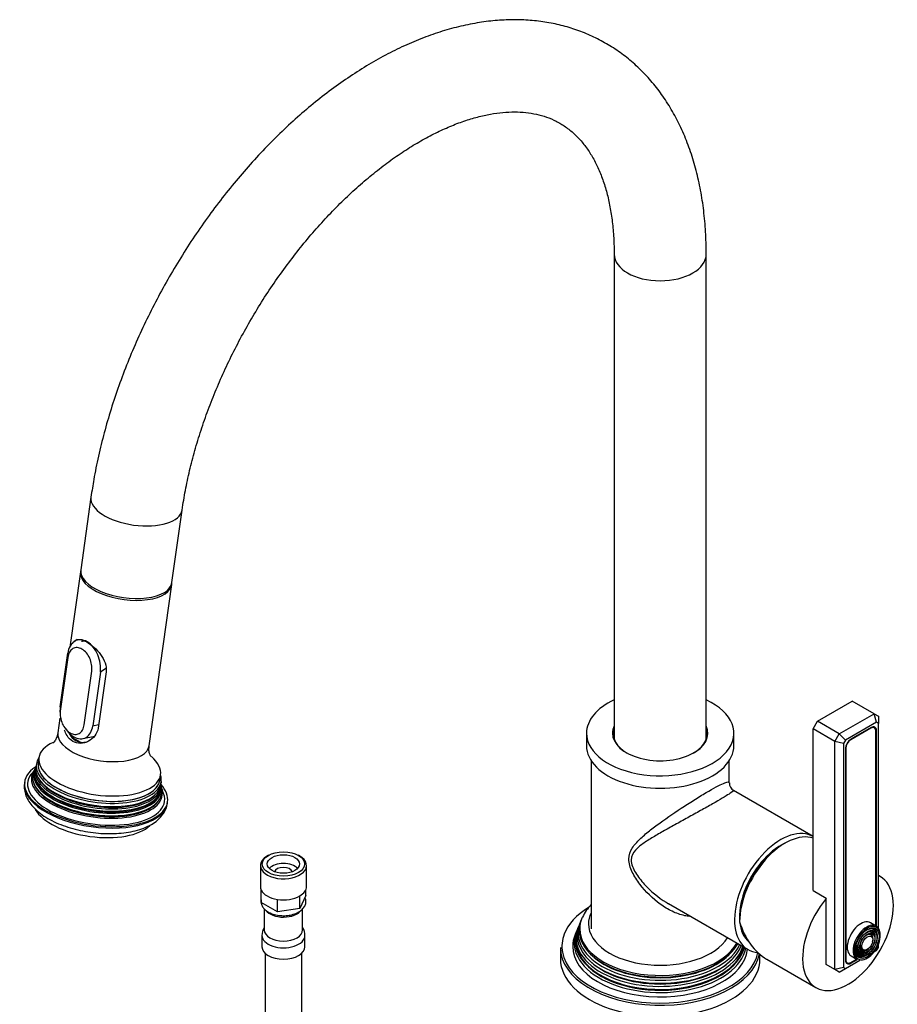
# Model space of a CAD drawing. Units: millimetres. Extents: x -328 to 1533, y 0 to 1685.
# Drawn here: x -328 to -42, y 389 to 709 of the extents above; entities that cross this region are included whole.
import ezdxf

# ---------------------------------------------------------------- set-up
doc = ezdxf.new("R2010")
doc.units = ezdxf.units.MM
for name, color, linetype in [('33196', 7, 'Continuous'), ('40622-64102', 7, 'Continuous'), ('59820', 7, 'Continuous'), ('59852', 7, 'Continuous'), ('64269-15X100', 7, 'Continuous'), ('68669', 7, 'Continuous'), ('72001-MECANISME', 7, 'Continuous'), ('72001-SUPPORT_BO', 7, 'Continuous'), ('74955', 7, 'Continuous'), ('76048', 7, 'Continuous'), ('76049', 7, 'Continuous'), ('76058', 7, 'Continuous'), ('76060', 7, 'Continuous'), ('76110', 7, 'Continuous'), ('76112', 7, 'Continuous'), ('Défaut', 7, 'Continuous')]:
    doc.layers.add(name, color=color, linetype=linetype)

# ---------------------------------------------------------------- blocks, each defined once
blk = doc.blocks.new('SE2')
at = {"layer": '33196', "color": 7, "linetype": 'Continuous'}
blk.add_ellipse((-79.97, 425.11), major_axis=(9.5, 16.45), ratio=0.57735, start_param=0.682721, end_param=3.049341, dxfattribs=at)
at = {"layer": '40622-64102', "color": 7, "linetype": 'Continuous'}
for p, q in [((-134.21, 633.11), (-134.21, 475.33)), ((-104.21, 475.33), (-104.21, 633.11)), ((-304.59, 553.97), (-307.91, 530.34)), ((-278.2, 526.18), (-274.88, 549.8))]:
    blk.add_line(p, q, dxfattribs=at)
for centre, major_axis, ratio, start_param, end_param in [((-119.21, 633.11), (15, 0), 0.57735, 3.142526, 6.282878), ((-289.74, 551.88), (-14.85, 2.08), 0.468323, 0.000357, 3.141523), ((-293.05, 528.26), (-14.85, 2.08), 0.468323, 0, 3.141593)]:
    blk.add_ellipse(centre, major_axis=major_axis, ratio=ratio, start_param=start_param, end_param=end_param, dxfattribs=at)
for points, knots in [([(-104.21, 633.11), (-104.22, 634.5), (-104.26, 637.9), (-104.62, 643.93), (-105.43, 650.65), (-106.65, 657.19), (-108.27, 663.44), (-110.3, 669.4), (-112.71, 675.02), (-115.51, 680.27), (-118.66, 685.13), (-122.15, 689.58), (-125.95, 693.59), (-130.04, 697.17), (-134.4, 700.3), (-139, 702.98), (-143.83, 705.2), (-148.86, 706.96), (-154.09, 708.27), (-159.49, 709.11), (-165.06, 709.48), (-170.78, 709.38), (-176.63, 708.8), (-182.61, 707.74), (-188.68, 706.2), (-194.81, 704.18), (-200.99, 701.69), (-207.18, 698.75), (-213.35, 695.36), (-219.47, 691.54), (-225.53, 687.32), (-231.5, 682.72), (-237.36, 677.75), (-243.09, 672.44), (-248.67, 666.81), (-254.08, 660.88), (-259.31, 654.67), (-264.34, 648.21), (-269.16, 641.52), (-273.74, 634.62), (-278.08, 627.54), (-282.15, 620.3), (-285.95, 612.93), (-289.45, 605.45), (-292.66, 597.9), (-295.55, 590.28), (-298.11, 582.64), (-300.33, 574.97), (-302.2, 567.39), (-303.64, 560.22), (-304.27, 556.1), (-304.59, 553.97)], [0, 0, 0, 0, 0.011374, 0.032712, 0.054062, 0.075375, 0.09661, 0.117715, 0.138639, 0.159331, 0.179756, 0.199896, 0.219762, 0.239385, 0.258819, 0.278129, 0.297392, 0.31666, 0.336007, 0.355503, 0.375203, 0.395146, 0.415348, 0.435806, 0.456497, 0.477382, 0.498416, 0.519552, 0.54075, 0.561975, 0.583198, 0.604402, 0.62558, 0.646727, 0.667843, 0.68893, 0.70999, 0.731029, 0.752049, 0.773058, 0.794059, 0.815059, 0.836062, 0.857073, 0.878097, 0.899139, 0.920206, 0.941302, 0.962433, 0.983602, 1, 1, 1, 1]), ([(-274.88, 549.8), (-274.71, 550.99), (-274.27, 553.95), (-273.22, 559.44), (-271.7, 565.88), (-269.84, 572.47), (-267.67, 579.11), (-265.18, 585.78), (-262.4, 592.44), (-259.33, 599.06), (-255.99, 605.6), (-252.39, 612.04), (-248.55, 618.33), (-244.49, 624.44), (-240.23, 630.35), (-235.8, 636.02), (-231.22, 641.44), (-226.52, 646.56), (-221.71, 651.37), (-216.83, 655.85), (-211.91, 659.97), (-206.97, 663.72), (-202.05, 667.08), (-197.17, 670.04), (-192.36, 672.6), (-187.66, 674.75), (-183.09, 676.49), (-178.67, 677.83), (-174.43, 678.76), (-170.38, 679.31), (-166.54, 679.48), (-162.9, 679.28), (-159.44, 678.72), (-156.16, 677.79), (-153.02, 676.45), (-150.03, 674.66), (-147.22, 672.41), (-144.65, 669.72), (-142.37, 666.64), (-140.37, 663.22), (-138.64, 659.45), (-137.18, 655.35), (-136, 650.92), (-135.1, 646.15), (-134.5, 641.12), (-134.24, 636.61), (-134.22, 634.06), (-134.21, 633.11)], [0, 0, 0, 0, 0.011547, 0.033678, 0.055858, 0.078086, 0.10036, 0.122673, 0.145018, 0.167388, 0.189776, 0.212175, 0.234577, 0.256972, 0.279354, 0.301713, 0.324044, 0.346337, 0.368587, 0.390787, 0.41293, 0.435014, 0.457034, 0.478993, 0.500898, 0.52276, 0.544605, 0.566459, 0.58837, 0.610417, 0.632709, 0.655398, 0.678687, 0.70282, 0.728021, 0.754303, 0.781102, 0.807157, 0.832026, 0.855842, 0.8789, 0.90146, 0.923712, 0.94579, 0.967781, 0.989746, 1, 1, 1, 1])]:
    blk.add_open_spline(points, degree=3, knots=knots, dxfattribs=at)
at = {"layer": '59820', "color": 7, "linetype": 'Continuous'}
for p, q in [((-48.84, 414.35), (-50.75, 415.45)), ((-50.08, 410.52), (-50.24, 410.92)), ((-49.42, 411.2), (-49.58, 411.6)), ((-48.76, 411.87), (-48.92, 412.27)), ((-57, 404.63), (-55.09, 403.53)), ((-53.33, 404.64), (-52.9, 404.69)), ((-53.08, 405.54), (-52.65, 405.6)), ((-52.82, 406.45), (-52.4, 406.51))]:
    blk.add_line(p, q, dxfattribs=at)
for centre, major_axis, start_param, end_param in [((-53.88, 410.04), (3.13, 5.41), 0, 3.141593), ((-51.97, 408.94), (3.12, 5.41), 0, 3.141593), ((-51.76, 408.82), (-2.97, -5.15), 3.197745, 6.262892), ((-51.76, 408.82), (-2.97, -5.15), 0, 3.197745), ((-52.11, 409.02), (2.41, 4.18), 0, 1.084318), ((-52.11, 409.02), (2.59, 4.48), 0, 0.358955), ((-51.97, 408.94), (3.12, 5.41), 5.497787, 6.283185), ((-52.11, 409.02), (1.91, 3.31), 0, 1.076461), ((-52.11, 409.02), (1.41, 2.45), 0, 1.063303), ((-52.11, 409.02), (1.59, 2.75), 0, 0.320878), ((-52.11, 409.02), (2.09, 3.61), 0, 0.344417), ((-52.11, 409.02), (1.41, 2.45), 5.862651, 6.283185), ((-52.11, 409.02), (1.59, 2.75), 5.115902, 6.283185), ((-52.11, 409.02), (1.91, 3.31), 5.862651, 6.283185), ((-52.11, 409.02), (2.09, 3.61), 5.128852, 6.283185), ((-52.11, 409.02), (2.41, 4.18), 5.862651, 6.283185), ((-52.11, 409.02), (2.59, 4.48), 5.136611, 6.283185), ((-52.11, 409.02), (2.41, 4.18), 2.057274, 3.562127), ((-52.11, 409.02), (1.91, 3.31), 2.065131, 3.562127), ((-52.11, 409.02), (1.41, 2.45), 2.078289, 3.562127), ((-52.11, 409.02), (1.59, 2.75), 2.820715, 4.308876), ((-52.11, 409.02), (2.59, 4.48), 2.782638, 4.288167), ((-52.11, 409.02), (2.09, 3.61), 2.797175, 4.295926), ((-51.76, 408.82), (-2.97, -5.15), 6.262892, 6.283185)]:
    blk.add_ellipse(centre, major_axis=major_axis, ratio=0.57735, start_param=start_param, end_param=end_param, dxfattribs=at)
for major_axis in [(2.73, 4.73), (-2.27, -3.93), (2.23, 3.86), (-1.77, -3.06), (1.73, 3), (-1.27, -2.2)]:
    blk.add_ellipse((-51.76, 408.82), major_axis=major_axis, ratio=0.57735, dxfattribs=at)
at = {"layer": '59852', "color": 7, "linetype": 'Continuous'}
for p, q in [((-50.59, 478.81), (-57.17, 475.01)), ((-50.59, 478.81), (-50.7, 478.87)), ((-49.46, 478.92), (-49.94, 479.2)), ((-49, 414.44), (-49, 477.89)), ((-57.26, 475.07), (-57.17, 475.01)), ((-58.76, 472.26), (-58.85, 472.32)), ((-58.76, 472.26), (-58.76, 403.43)), ((-58.86, 403.49), (-58.76, 403.43)), ((-58.76, 402.67), (-58.29, 402.4)), ((-57.17, 402.51), (-55.25, 403.62))]:
    blk.add_line(p, q, dxfattribs=at)
for centre, major_axis, start_param, end_param in [((-50.59, 476.97), (-1.12, -1.95), 2.356194, 3.926991), ((-57.17, 473.18), (1.13, 1.95), 0.785398, 2.356194), ((-57.17, 404.35), (1.13, 1.95), 2.356194, 3.926991)]:
    blk.add_ellipse(centre, major_axis=major_axis, ratio=0.57735, start_param=start_param, end_param=end_param, dxfattribs=at)
at = {"layer": '64269-15X100', "color": 7, "linetype": 'Continuous'}
for p, q in [((-246.78, 437.4), (-247.2, 437.15)), ((-236.59, 437.15), (-237.02, 437.4)), ((-249.4, 434.09), (-249.4, 427.23)), ((-234.4, 427.23), (-234.4, 434.09)), ((-249.14, 422.04), (-249.14, 426.12)), ((-249.14, 422.02), (-249.14, 426.11)), ((-236.6, 420.08), (-236.6, 424.17)), ((-234.65, 424.27), (-236.59, 420.09)), ((-236.59, 420.09), (-236.59, 424.18)), ((-234.65, 424.27), (-234.65, 426.12)), ((-249.14, 422.04), (-249.14, 422.02)), ((-243.85, 418.97), (-249.14, 422.02)), ((-248.15, 420), (-248.15, 413.11)), ((-243.85, 418.97), (-243.85, 423.05)), ((-243.83, 418.97), (-243.83, 423.05)), ((-236.6, 420.08), (-243.83, 418.97)), ((-236.6, 420.08), (-236.59, 420.09)), ((-235.65, 413.11), (-235.65, 419.97)), ((-243.85, 418.97), (-243.83, 418.97)), ((-248.9, 411.31), (-248.9, 407.64)), ((-234.9, 407.64), (-234.9, 411.31)), ((-247.9, 405.56), (-247.9, 385.91)), ((-235.9, 385.91), (-235.9, 405.56))]:
    blk.add_line(p, q, dxfattribs=at)
for centre, radius, start, end in [((-243.86, 411.26), 5.03, 149.0916, 179.1403), ((-239.58, 411.44), 4.64, 358.4604, 30.9121)]:
    blk.add_arc(centre, radius, start, end, dxfattribs=at)
for centre, major_axis, start_param, end_param in [((-241.9, 434.09), (-7.5, 0), 5.497787, 6.283185), ((-241.9, 434.09), (-7.5, 0), 0, 3.926991), ((-241.9, 431.72), (5.25, 0), 0.490883, 2.65071), ((-241.9, 431.72), (3, 0), 0.201282, 2.94031), ((-241.9, 427.23), (7.5, 0), 3.141593, 3.402108), ((-241.9, 427.23), (-7.5, 0), 2.357478, 3.141593), ((-241.9, 427.23), (-7.5, 0), 0.263083, 1.307713), ((-241.9, 427.23), (-7.5, 0), 1.310281, 2.354911), ((-241.9, 421.87), (7.08, 0), 3.740169, 3.926991), ((-241.9, 420.89), (6.25, 0), 3.539791, 5.902785), ((-241.9, 411.31), (7, 0), 3.139217, 6.282613), ((-241.9, 413.11), (6.25, 0), 3.141593, 6.283185), ((-241.9, 407.64), (7, 0), 3.141593, 6.283185)]:
    blk.add_ellipse(centre, major_axis=major_axis, ratio=0.57735, start_param=start_param, end_param=end_param, dxfattribs=at)
for major_axis in [(6.9, 0), (5.25, 0)]:
    blk.add_ellipse((-241.9, 434.58), major_axis=major_axis, ratio=0.57735, dxfattribs=at)
for points, knots in [([(-246.87, 418.95), (-246.58, 418.79), (-245.87, 418.42), (-244.36, 417.95), (-242.47, 417.71), (-240.53, 417.77), (-238.67, 418.15), (-237.02, 418.82), (-235.75, 419.73), (-234.91, 420.82), (-234.52, 422.03), (-234.61, 423.01), (-234.82, 423.55), (-234.88, 423.69)], [0, 0, 0, 0, 0.0238573, 0.0685077, 0.1130437, 0.1575199, 0.202151, 0.2471601, 0.2928176, 0.3334935, 0.3721763, 0.4133129, 0.4272772, 0.4272772, 0.4272772, 0.4272772]), ([(-249.16, 422.89), (-249.17, 422.85), (-249.24, 422.39), (-249.17, 421.5), (-248.62, 420.38), (-248.05, 419.86), (-247.74, 419.59)], [0.8822899, 0.8822899, 0.8822899, 0.8822899, 0.8860783, 0.9272991, 0.9672438, 1, 1, 1, 1])]:
    blk.add_open_spline(points, degree=3, knots=knots, dxfattribs=at)
at = {"layer": '68669', "color": 7, "linetype": 'Continuous'}
for p, q in [((-47.6, 430.55), (-48.15, 430.87)), ((-84.53, 403.6), (-68.5, 394.35))]:
    blk.add_line(p, q, dxfattribs=at)
for centre, major_axis, ratio, start_param, end_param in [((-78.56, 424.29), (-10.45, -18.1), 0.57735, 3.255684, 5.497787), ((-58.05, 412.45), (10.45, 18.1), 0.57735, 1.284308, 6.283185), ((-58.05, 412.45), (10.45, 18.1), 0.57735, 0, 0.051383), ((-78.56, 424.29), (-0.47, 22.41), 0.717262, 1.946226, 2.731624)]:
    blk.add_ellipse(centre, major_axis=major_axis, ratio=ratio, start_param=start_param, end_param=end_param, dxfattribs=at)
at = {"layer": '72001-MECANISME', "color": 7, "linetype": 'Continuous'}
blk.add_line((-303.57, 476.11), (-303.58, 476.11), dxfattribs=at)
blk.add_ellipse((-300.03, 478.56), major_axis=(-13.37, 1.88), ratio=0.468323, start_param=0.647007, end_param=1.008074, dxfattribs=at)
at = {"layer": '72001-SUPPORT_BO', "color": 7, "linetype": 'Continuous'}
blk.add_ellipse((-305.99, 502.37), major_axis=(1.72, -4.59), ratio=0.668835, start_param=2.649501, end_param=3.141593, dxfattribs=at)
at = {"layer": '74955', "color": 7, "linetype": 'Continuous'}
for p, q in [((-67.95, 481.04), (-56.64, 487.57)), ((-49.56, 483.49), (-56.64, 487.57)), ((-69.36, 478.59), (-67.95, 481.04)), ((-60.88, 476.95), (-67.95, 481.04)), ((-60.88, 476.95), (-49.56, 483.49)), ((-49.56, 483.49), (-48.15, 482.67)), ((-48.74, 480.7), (-49.56, 483.49)), ((-48.15, 482.67), (-48.15, 480.36)), ((-69.36, 425.9), (-69.36, 478.59)), ((-62.29, 474.5), (-69.36, 478.59)), ((-48.74, 480.7), (-58.88, 474.84)), ((-50.52, 478.97), (-57.1, 475.18)), ((-48.75, 477.95), (-49.01, 478.1)), ((-48.75, 414.3), (-48.75, 477.95)), ((-48.15, 480.36), (-48.74, 480.7)), ((-48.15, 413.71), (-48.15, 480.36)), ((-62.29, 474.5), (-60.88, 476.95)), ((-62.29, 400.2), (-62.29, 474.5)), ((-59.46, 473.83), (-62.29, 474.5)), ((-58.88, 474.84), (-60.88, 476.95)), ((-58.88, 474.84), (-59.46, 473.83)), ((-59.46, 473.83), (-59.46, 400.88)), ((-58.86, 472.12), (-58.86, 403.29)), ((-69.36, 425.9), (-65.12, 423.45)), ((-65.12, 401.84), (-65.12, 423.45)), ((-48.74, 406.4), (-48.15, 407.41)), ((-48.15, 407.41), (-48.15, 408.57)), ((-49.74, 405.82), (-48.74, 406.4)), ((-62.29, 400.2), (-65.12, 401.84)), ((-59.46, 400.88), (-62.29, 400.2)), ((-59.46, 400.88), (-58.88, 400.54)), ((-58.88, 400.54), (-54.19, 403.25)), ((-57.35, 402.41), (-57.1, 402.26)), ((-57.1, 402.26), (-55, 403.48)), ((-60.88, 399.39), (-62.29, 400.2)), ((-60.88, 399.39), (-58.88, 400.54))]:
    blk.add_line(p, q, dxfattribs=at)
for centre, major_axis, start_param, end_param in [((-50.52, 476.93), (-1.25, -2.17), 2.356194, 3.926991), ((-57.1, 473.14), (-1.25, -2.17), 3.926991, 5.497787), ((-57.1, 404.31), (1.25, 2.17), 2.356194, 3.926991)]:
    blk.add_ellipse(centre, major_axis=major_axis, ratio=0.57735, start_param=start_param, end_param=end_param, dxfattribs=at)
at = {"layer": '76048', "color": 7, "linetype": 'Continuous'}
for p, q in [((-307.99, 529.73), (-311.43, 505.22)), ((-285.65, 473.06), (-278.28, 525.56)), ((-299.67, 497.19), (-302.25, 478.82)), ((-314.68, 482.07), (-315.36, 477.23)), ((-321.54, 469.18), (-321.78, 467.43)), ((-321.08, 461.64), (-321.31, 460)), ((-282.17, 461.87), (-281.93, 463.62))]:
    blk.add_line(p, q, dxfattribs=at)
for centre, major_axis, start_param, end_param in [((-293.14, 527.65), (-14.85, 2.08), 0, 3.185628), ((-293.14, 527.65), (-14.85, 2.08), 6.239149, 6.283185), ((-300.5, 475.15), (-14.85, 2.08), 0, 3.141593), ((-301.73, 466.4), (-19.81, 2.78), 5.647844, 6.283185), ((-301.73, 466.4), (-19.81, 2.78), 0, 3.767337), ((-301.98, 464.65), (-19.81, 2.78), 0, 3.141593)]:
    blk.add_ellipse(centre, major_axis=major_axis, ratio=0.468323, start_param=start_param, end_param=end_param, dxfattribs=at)
for points, knots in [([(-309.96, 506.93), (-309.82, 507.12), (-309.65, 507.28), (-309.08, 507.66), (-308.59, 507.75), (-307.41, 507.57), (-306.72, 507.3), (-305.21, 506.43), (-304.39, 505.83), (-302.84, 504.43), (-302.09, 503.63), (-300.84, 501.93), (-300.32, 501.01), (-299.67, 499.12), (-299.54, 498.14), (-299.67, 497.19)], [0.1926525, 0.1926525, 0.1926525, 0.1926525, 0.25, 0.25, 0.375, 0.375, 0.5, 0.5, 0.625, 0.625, 0.75, 0.75, 0.875, 0.875, 1, 1, 1, 1]), ([(-302.25, 478.82), (-302.51, 476.93), (-303.82, 475.35), (-306.23, 474.1), (-307.12, 473.86), (-308.87, 473.83), (-309.73, 474.04), (-311.24, 474.91), (-311.89, 475.57), (-312.72, 476.92), (-312.98, 477.52), (-313.18, 478.17)], [0, 0, 0, 0, 0.25, 0.25, 0.375, 0.375, 0.5, 0.5, 0.625, 0.625, 0.7091109, 0.7091109, 0.7091109, 0.7091109]), ([(-315.37, 477.25), (-315.49, 476.66), (-315.68, 475.75), (-316.3, 474.67), (-316.76, 474.13), (-316.88, 474.04), (-316.88, 474.04)], [0, 0, 0, 0, 0.1815695, 0.3418442, 0.483176, 0.610437, 0.610437, 0.610437, 0.610437]), ([(-311.68, 477.04), (-311.62, 476.93), (-311.56, 476.83), (-311.03, 475.92), (-310.4, 475.25), (-308.88, 474.37), (-308, 474.16), (-306.69, 474.19), (-306.27, 474.25), (-305.86, 474.35)], [0.3591455, 0.3591455, 0.3591455, 0.3591455, 0.375, 0.375, 0.5, 0.5, 0.625, 0.625, 0.683009, 0.683009, 0.683009, 0.683009]), ([(-285.06, 469.57), (-285.06, 469.57), (-285.07, 469.58), (-285.2, 469.77), (-285.53, 470.56), (-285.77, 471.78), (-285.67, 472.6), (-285.61, 473.06)], [0.4517495, 0.4517495, 0.4517495, 0.4517495, 0.461499, 0.5905597, 0.7264384, 0.8755219, 1, 1, 1, 1])]:
    blk.add_open_spline(points, degree=3, knots=knots, dxfattribs=at)
at = {"layer": '76049', "color": 7, "linetype": 'Continuous'}
for p, q in [((-309.07, 507.62), (-310.03, 506.99)), ((-314.59, 485.7), (-312.14, 503.18)), ((-312.11, 501.84), (-314.57, 484.36)), ((-306.79, 479.87), (-304.34, 497.35)), ((-301.53, 497.06), (-303.98, 479.57)), ((-299.69, 498.27), (-301.53, 497.06)), ((-314.67, 484.49), (-314.63, 483.43)), ((-312.93, 478.65), (-312.33, 477.89)), ((-303.98, 479.57), (-302.09, 479.94)), ((-307.22, 475.4), (-303.29, 476.17))]:
    blk.add_line(p, q, dxfattribs=at)
for centre, radius, start, end in [((-307.26, 501.22), 4.89, 151.3691, 172.6671), ((-308.89, 502.1), 3.04, 121.8037, 151.316), ((-309.2, 502.52), 2.52, 87.1735, 120.726), ((-309.29, 501.63), 3.42, 58.9921, 86.3949), ((-310.34, 499.84), 5.49, 39.2392, 59.1851), ((-312, 498.44), 7.66, 23.5835, 39.5235), ((-312.04, 498.29), 7.76, 353.0646, 24.5033), ((-307.81, 483.46), 6.82, 172.4176, 189.5196), ((-306.42, 483.65), 8.22, 189.1989, 204.2611), ((-306.95, 483.37), 7.63, 204.0421, 219.8999), ((-308.52, 482.03), 5.56, 219.6245, 239.2268), ((-309.92, 479.62), 2.95, 300.7839, 330.7387), ((-311.44, 480.47), 4.69, 330.8552, 352.6903), ((-309.56, 480.25), 3.5, 239.0182, 265.7822), ((-309.66, 479.29), 2.53, 266.4609, 299.6706)]:
    blk.add_arc(centre, radius, start, end, dxfattribs=at)
for points, knots in [([(-301.53, 497.06), (-301.41, 497.94), (-301.42, 498.88), (-301.7, 500.81), (-301.97, 501.79), (-302.75, 503.61), (-303.26, 504.47), (-304.44, 505.91), (-305.11, 506.51), (-306.52, 507.33), (-307.26, 507.55), (-308.66, 507.6), (-309.33, 507.42), (-311.09, 506.35), (-311.89, 504.94), (-312.14, 503.18)], [0, 0, 0, 0, 0.125, 0.125, 0.25, 0.25, 0.375, 0.375, 0.5, 0.5, 0.625, 0.625, 0.75, 0.75, 1, 1, 1, 1]), ([(-312.35, 477.92), (-311.71, 477.12), (-310.97, 476.45), (-309.51, 475.61), (-308.79, 475.38), (-307.41, 475.3), (-306.76, 475.45), (-305.02, 476.46), (-304.23, 477.83), (-303.98, 479.57)], [0.3620723, 0.3620723, 0.3620723, 0.3620723, 0.5, 0.5, 0.625, 0.625, 0.75, 0.75, 1, 1, 1, 1])]:
    blk.add_open_spline(points, degree=3, knots=knots, dxfattribs=at)
blk.add_open_spline([(-314.59, 485.7), (-314.65, 485.29), (-314.67, 484.87), (-314.67, 484.44)], degree=3, dxfattribs=at)
at = {"layer": '76058', "color": 7, "linetype": 'Continuous'}
for p, q in [((-143.21, 477.16), (-143.21, 473.08)), ((-95.21, 473.08), (-95.21, 477.16))]:
    blk.add_line(p, q, dxfattribs=at)
for centre, major_axis, start_param, end_param in [((-119.21, 477.16), (-24, 0), 5.387521, 6.283185), ((-119.21, 477.16), (-24, 0), 0, 4.037257), ((-119.21, 476.91), (15.25, 0), 2.960273, 3.926991), ((-119.21, 477.16), (-15.55, 0), 6.016426, 6.283185), ((-119.21, 477.16), (-15.55, 0), 0, 3.408352), ((-119.21, 476.91), (15.25, 0), 0, 0.18132), ((-119.21, 475.52), (-15.25, 0), 6.101866, 6.204278), ((-119.21, 476.91), (15.25, 0), 5.497787, 6.283185), ((-119.21, 475.52), (-15.25, 0), 3.2205, 3.322912), ((-119.21, 473.08), (-24, 0), 0, 3.141593)]:
    blk.add_ellipse(centre, major_axis=major_axis, ratio=0.57735, start_param=start_param, end_param=end_param, dxfattribs=at)
at = {"layer": '76060', "color": 7, "linetype": 'Continuous'}
for p, q in [((-141.71, 468.25), (-141.71, 413.47)), ((-96.71, 461), (-96.71, 468.25)), ((-69.36, 443.52), (-95.28, 458.48)), ((-116.52, 421.67), (-90.59, 406.7))]:
    blk.add_line(p, q, dxfattribs=at)
blk.add_arc((-93.98, 460.9), 2.71, 177.928, 241.5071, dxfattribs=at)
for major_axis, start_param, end_param in [((10.63, 18.4), 0, 3.411328), ((9.4, 16.28), 0.785398, 2.356194)]:
    blk.add_ellipse((-79.97, 425.11), major_axis=major_axis, ratio=0.57735, start_param=start_param, end_param=end_param, dxfattribs=at)
for points, knots in [([(-129.42, 436.19), (-129.42, 437.55), (-128.96, 438.74), (-127.62, 440.83), (-126.77, 441.75), (-124.89, 443.57), (-123.84, 444.46), (-121.63, 446.22), (-120.47, 447.1), (-116.81, 449.77), (-114.1, 451.61), (-109.95, 454.32), (-108.55, 455.21), (-105.85, 456.87), (-104.54, 457.66), (-102.21, 459.01), (-101.16, 459.59), (-99.43, 460.48), (-98.73, 460.81), (-97.14, 461.42), (-96.73, 461.38), (-96.71, 461.01), (-96.71, 461.01), (-96.71, 461)], [0, 0, 0, 0, 0.03125, 0.03125, 0.0625, 0.0625, 0.09375, 0.09375, 0.125, 0.125, 0.1875, 0.1875, 0.21875, 0.21875, 0.25, 0.25, 0.28125, 0.28125, 0.3125, 0.3125, 0.375, 0.375, 0.3761045, 0.3761045, 0.3761045, 0.3761045]), ([(-95.24, 458.46), (-95.2, 458.44), (-95.52, 458.17), (-96.87, 457.28), (-97.52, 456.88), (-99.15, 455.89), (-100.17, 455.29), (-102.43, 453.98), (-103.72, 453.25), (-106.4, 451.76), (-107.8, 450.98), (-110.61, 449.43), (-112, 448.67), (-114.74, 447.16), (-116.09, 446.42), (-118.66, 444.98), (-119.89, 444.28), (-122.26, 442.88), (-123.4, 442.17), (-125.49, 440.72), (-126.45, 439.99), (-128.04, 438.24), (-128.66, 437.21), (-128.66, 435.87)], [0.6297474, 0.6297474, 0.6297474, 0.6297474, 0.6875, 0.6875, 0.71875, 0.71875, 0.75, 0.75, 0.78125, 0.78125, 0.8125, 0.8125, 0.84375, 0.84375, 0.875, 0.875, 0.90625, 0.90625, 0.9375, 0.9375, 0.96875, 0.96875, 1, 1, 1, 1]), ([(-109.64, 417.51), (-110.17, 417.56), (-110.69, 417.64), (-112.61, 418.05), (-113.99, 418.54), (-116.65, 419.82), (-117.94, 420.61), (-121.67, 423.31), (-123.9, 425.5), (-126.75, 429.25), (-127.62, 430.58), (-128.96, 433.36), (-129.42, 434.82), (-129.42, 436.19)], [0.800766, 0.800766, 0.800766, 0.800766, 0.8125, 0.8125, 0.84375, 0.84375, 0.875, 0.875, 0.9375, 0.9375, 0.96875, 0.96875, 1, 1, 1, 1]), ([(-128.66, 435.87), (-128.66, 435.2), (-128.5, 434.49), (-127.99, 433.11), (-127.65, 432.43), (-126.44, 430.44), (-125.45, 429.19), (-122.28, 425.72), (-119.88, 423.73), (-117.01, 421.96), (-116.76, 421.81), (-116.51, 421.66)], [0, 0, 0, 0, 0.015625, 0.015625, 0.03125, 0.03125, 0.0625, 0.0625, 0.125, 0.125, 0.1308841, 0.1308841, 0.1308841, 0.1308841])]:
    blk.add_open_spline(points, degree=3, knots=knots, dxfattribs=at)
at = {"layer": '76110', "color": 7, "linetype": 'Continuous'}
for p, q in [((-144.68, 416.97), (-144.85, 416.57)), ((-145.82, 414.24), (-146.15, 413.45)), ((-145.19, 415.76), (-145.5, 415.01)), ((-146.46, 412.72), (-146.92, 411.61)), ((-151.71, 407.35), (-151.71, 403.67)), ((-86.71, 403.67), (-86.71, 405.14))]:
    blk.add_line(p, q, dxfattribs=at)
blk.add_arc((-129.4, 409.92), 16.8, 137.3579, 154.0047, dxfattribs=at)
for centre, major_axis, start_param, end_param in [((-119.21, 407.76), (32, 0), 2.388404, 2.924122), ((-119.21, 413.43), (-26.2, 0), 6.046522, 6.283185), ((-119.21, 413.43), (-26.2, 0), -0.255236, -0.236664), ((-119.21, 415.1), (-23.35, 0), 6.012536, 6.283185), ((-119.21, 410.54), (27.37, 0), 2.879752, 6.101705), ((-119.21, 412.14), (26.72, 0), 2.877835, 6.030669), ((-119.21, 411.35), (-27.04, 0), 6.046522, 6.283185), ((-119.21, 413), (-26.37, 0), 6.046522, 6.283185), ((-119.21, 415.1), (-23.35, 0), 0, 2.796302), ((-119.21, 407.76), (32, 0), 2.924122, 3.246282), ((-119.21, 408.92), (28.03, 0), 2.881431, 6.172964), ((-119.21, 407.76), (-28.5, 0), 6.046522, 6.283185), ((-119.21, 409.7), (-27.71, 0), 6.046522, 6.283185), ((-119.21, 409.53), (-27.34, 0), 6.130262, 6.283185), ((-119.21, 411.35), (-27.04, 0), 0, 2.924104), ((-119.21, 413), (-26.37, 0), 0, 2.85107), ((-119.21, 413.43), (-26.2, 0), 0, 2.832166), ((-119.21, 407.35), (-32.5, 0), 0, 3.032699), ((-119.21, 407.76), (-28.5, 0), 0, 3.083464), ((-119.21, 409.7), (-27.71, 0), 0, 2.996832), ((-119.21, 409.53), (-27.34, 0), 0, 3.016757), ((-119.21, 409.25), (-27.34, 0), 0.47234, 3.032904), ((-119.21, 407.76), (32, 0), 3.246282, 6.174701), ((-119.21, 412.51), (-25.93, 0), 0.526743, 2.614849), ((-119.21, 403.67), (-32.5, 0), 0, 3.141593), ((-119.21, 410.88), (-26.64, 0), 0.498497, 2.643095)]:
    blk.add_ellipse(centre, major_axis=major_axis, ratio=0.57735, start_param=start_param, end_param=end_param, dxfattribs=at)
at = {"layer": '76112', "color": 7, "linetype": 'Continuous'}
for p, q in [((-322.82, 465.57), (-322.98, 465.2)), ((-322.56, 466.19), (-322.7, 465.86)), ((-322.37, 467.17), (-322.48, 466.59)), ((-326.17, 461.35), (-326.23, 460.91)), ((-281.72, 460.11), (-281.74, 460.46)), ((-311.48, 455.61), (-311.34, 455.56)), ((-312.15, 452.67), (-312.07, 452.64)), ((-311.78, 454.13), (-311.7, 454.1)), ((-295.48, 453.34), (-295.33, 453.35)), ((-279.69, 454.38), (-279.63, 454.82)), ((-295.58, 450.33), (-295.5, 450.33)), ((-295.53, 451.83), (-295.45, 451.84))]:
    blk.add_line(p, q, dxfattribs=at)
for centre, radius, start, end in [((-325.61, 466.32), 2.83, 317.9596, 330.6581), ((-276.41, 460.32), 5.39, 168.0258, 174.2785), ((-280.83, 459.73), 0.858, 178.2152, 201.3719), ((-279.68, 459.43), 1.9, 189.5499, 209.0922)]:
    blk.add_arc(centre, radius, start, end, dxfattribs=at)
for centre, major_axis, start_param, end_param in [((-302.04, 464.23), (-20.3, 2.85), 6.06219, 6.283185), ((-302.9, 458.09), (23.27, -3.27), 2.638365, 6.283185), ((-302.56, 460.53), (21.01, -2.95), 2.965406, 6.283185), ((-302.37, 461.84), (20.6, -2.89), 3.02776, 6.283185), ((-302.65, 459.88), (-21.28, 2.99), 6.056215, 6.283185), ((-302.18, 463.23), (20.36, -2.86), 3.090983, 6.283185), ((-302.28, 462.51), (-20.46, 2.87), 0, 3.24582), ((-302.46, 461.25), (-20.76, 2.91), 6.125456, 6.283185), ((-302.04, 464.23), (-20.3, 2.85), 0, 3.362588), ((-302.28, 462.51), (-20.46, 2.87), 6.178958, 6.283185), ((-301.98, 464.65), (19.81, -2.78), 3.11223, 6.283185), ((-302.9, 458.09), (22.28, -3.13), 2.816569, 6.283185), ((-302.65, 459.88), (-21.28, 2.99), 0, 3.368563), ((-302.46, 461.25), (-20.76, 2.91), 0, 3.299322), ((-302.43, 461.43), (20.4, -2.86), 3.357641, 6.067137), ((-302.24, 462.75), (20, -2.81), 3.469386, 5.955392), ((-301.98, 464.65), (19.81, -2.78), 0, 0.029363), ((-302.96, 457.65), (23.27, -3.27), 3.141593, 6.283185), ((-302.61, 460.12), (20.8, -2.92), 3.364128, 6.06065), ((-302.18, 463.23), (20.36, -2.86), 0, 0.049797), ((-302.9, 458.09), (23.27, -3.27), 0, 0.503227), ((-302.37, 461.84), (20.6, -2.89), 0, 0.113295), ((-302.56, 460.53), (21.01, -2.95), 0, 0.177003), ((-302.9, 458.09), (22.28, -3.13), 0, 0.323054), ((-302.2, 463.05), (20, -2.81), 4.304754, 5.120024), ((-303.64, 452.84), (19.81, -2.78), 3.485569, 5.942415), ((-302.57, 460.43), (20.8, -2.92), 4.304754, 5.120024), ((-302.39, 461.74), (20.4, -2.86), 4.304754, 5.120024)]:
    blk.add_ellipse(centre, major_axis=major_axis, ratio=0.468323, start_param=start_param, end_param=end_param, dxfattribs=at)
blk.add_open_spline([(-326.15, 461.03), (-326.22, 460.73), (-326.4, 459.87), (-326.22, 458.21), (-325.62, 456.29), (-324.55, 454.44), (-323.05, 452.65), (-321.09, 450.95), (-318.69, 449.38), (-315.95, 447.99), (-312.94, 446.81), (-309.74, 445.85), (-306.41, 445.13), (-303.01, 444.65), (-299.62, 444.44), (-296.29, 444.48), (-293.09, 444.79), (-290.08, 445.38), (-287.3, 446.25), (-284.9, 447.38), (-282.93, 448.74), (-281.42, 450.28), (-280.37, 451.96), (-279.79, 453.44), (-279.74, 454.25), (-279.73, 454.5)], degree=3, knots=[0, 0, 0, 0, 0.016682, 0.057321, 0.097879, 0.140084, 0.185111, 0.232904, 0.282165, 0.331397, 0.380186, 0.428576, 0.476707, 0.524726, 0.572776, 0.620956, 0.669427, 0.718372, 0.767998, 0.818449, 0.864136, 0.907011, 0.947323, 0.986225, 1, 1, 1, 1], dxfattribs=at)

msp = doc.modelspace()

# ---------------------------------------------------------------- block references
at = {"layer": 'Défaut'}
msp.add_blockref('SE2', (0, 0), dxfattribs=at)

doc.saveas('drawing.dxf')
